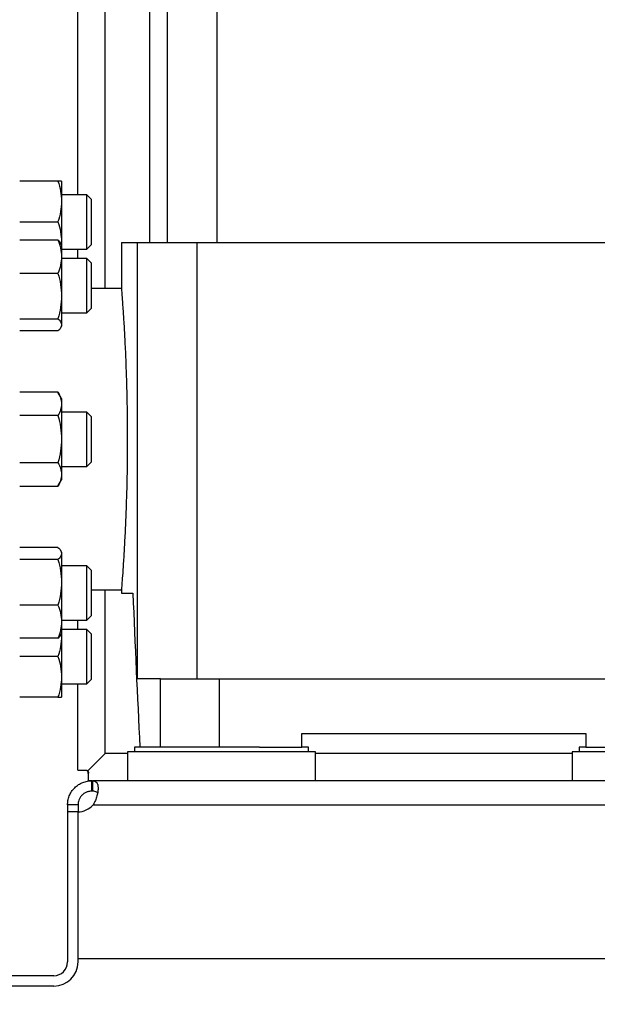
# Model space of a CAD drawing. Extents: x 0.4 to 10.6, y 0.4 to 8.1.
# Drawn here: x 3.5 to 3.7, y 2.9 to 3.2 of the extents above; entities that cross this region are included whole.
import ezdxf

# ---------------------------------------------------------------- set-up
doc = ezdxf.new("R2010")
doc.units = 0
doc.linetypes.add('SLD-SOLID', pattern=[0])
doc.layers.get('0').update_dxf_attribs({"linetype": 'CONTINUOUS'})
doc.styles.add('SLDTEXTSTYLE0', font='TXT', dxfattribs={"width": 0.75})
doc.dimstyles.new('SLDDIMSTYLE1', dxfattribs={"dimtxt": 0.125, "dimasz": 0.13, "dimexe": 0, "dimexo": 0.0625, "dimgap": 0.03125, "dimtad": 0, "dimtih": 1, "dimtoh": 1, "dimdec": 1, "dimlfac": 30, "dimrnd": 1e-09, "dimzin": 4, "dimtxsty": 'SLDTEXTSTYLE0', "dimsah": 1, "dimcen": 0.09, "dimazin": 3, "dimtfac": 1, "dimtofl": 0, "dimtmove": 0, "dimatfit": 3, "dimtolj": 1, "dimtzin": 12})
doc.dimstyles.new('SLDDIMSTYLE2', dxfattribs={"dimtxt": 0.125, "dimasz": 0.13, "dimexe": 0, "dimexo": 0.0625, "dimgap": 0.03125, "dimtad": 0, "dimtih": 1, "dimtoh": 1, "dimdec": 1, "dimlfac": 30, "dimrnd": 1e-09, "dimzin": 12, "dimtxsty": 'SLDTEXTSTYLE0', "dimsah": 1, "dimcen": 0.09, "dimazin": 3, "dimtfac": 1, "dimtofl": 0, "dimtmove": 0, "dimatfit": 3, "dimtolj": 1, "dimtzin": 12})

# ---------------------------------------------------------------- blocks, each defined once
blk = doc.blocks.new('_D_15')
at = {"color": 7, "linetype": 'SLD-SOLID'}
for p, q in [((3.05708, 3.03364), (3.05708, 2.26282)), ((4.23, 3.03364), (4.23, 2.26282)), ((3.05708, 2.38782), (3.48191, 2.38782)), ((4.23, 2.38782), (3.80517, 2.38782))]:
    blk.add_line(p, q, dxfattribs=at)
for points in [[(3.05708, 2.38782), (3.18708, 2.36782), (3.18708, 2.40782)], [(4.23, 2.38782), (4.1, 2.40782), (4.1, 2.36782)]]:
    blk.add_solid(points, dxfattribs=at)
at = {"color": 7, "linetype": 'SLD-SOLID', "insert": (3.48191, 2.44974), "char_height": 0.125, "attachment_point": 1, "style": 'SLDTEXTSTYLE0'}
blk.add_mtext('35.2', dxfattribs=at)
blk = doc.blocks.new('_D_16')
at = {"color": 7, "linetype": 'SLD-SOLID'}
for p, q in [((2.90708, 3.03364), (2.90708, 1.99073)), ((4.38, 3.03364), (4.38, 1.99073)), ((2.90708, 2.11573), (3.48378, 2.11573)), ((4.38, 2.11573), (3.80704, 2.11573))]:
    blk.add_line(p, q, dxfattribs=at)
for points in [[(2.90708, 2.11573), (3.03708, 2.09573), (3.03708, 2.13573)], [(4.38, 2.11573), (4.25, 2.13573), (4.25, 2.09573)]]:
    blk.add_solid(points, dxfattribs=at)
at = {"color": 7, "linetype": 'SLD-SOLID', "insert": (3.48378, 2.17765), "char_height": 0.125, "attachment_point": 1, "style": 'SLDTEXTSTYLE0'}
blk.add_mtext('44.2', dxfattribs=at)
blk = doc.blocks.new('_D_17')
at = {"color": 7, "linetype": 'SLD-SOLID'}
for p, q in [((3.05708, 3.03364), (3.05708, 2.55732)), ((3.68933, 2.72846), (3.68933, 2.55732)), ((3.05708, 2.68232), (3.68933, 2.68232)), ((3.68933, 2.68232), (3.78351, 2.68232))]:
    blk.add_line(p, q, dxfattribs=at)
for points in [[(3.05708, 2.68232), (3.18708, 2.66232), (3.18708, 2.70232)], [(3.68933, 2.68232), (3.55933, 2.70232), (3.55933, 2.66232)]]:
    blk.add_solid(points, dxfattribs=at)
at = {"color": 7, "linetype": 'SLD-SOLID', "insert": (3.78351, 2.74423), "char_height": 0.125, "attachment_point": 1, "style": 'SLDTEXTSTYLE0'}
blk.add_mtext('19.0', dxfattribs=at)

msp = doc.modelspace()

# ---------------------------------------------------------------- linework, layer by layer
at = {"color": 7, "linetype": 'SLD-SOLID'}
for p, q in [((3.54891, 3.17739), (3.54891, 3.60853)), ((3.58324, 3.37821), (3.58324, 3.1591)), ((3.6024, 3.1591), (3.6024, 3.37821)), ((3.57647, 3.35722), (3.57647, 3.1591)), ((3.54128, 3.1826), (3.5266, 3.1826)), ((3.54267, 3.1826), (3.54267, 3.17478)), ((3.55232, 3.17739), (3.54267, 3.17739)), ((3.55398, 3.17572), (3.55232, 3.17739)), ((3.55232, 3.15961), (3.55232, 3.17739)), ((3.55398, 3.17572), (3.55398, 3.16079)), ((3.54267, 3.17478), (3.54267, 3.15916)), ((3.5266, 3.16697), (3.54128, 3.16697)), ((3.54128, 3.15999), (3.5266, 3.15999)), ((3.55398, 3.16079), (3.55398, 3.15822)), ((3.54267, 3.15819), (3.54235, 3.15875)), ((3.54267, 3.15916), (3.54259, 3.15833)), ((3.54267, 3.15916), (3.54267, 3.15819)), ((3.54267, 3.15819), (3.54267, 3.15361)), ((3.54267, 3.15656), (3.55232, 3.15656)), ((3.54891, 3.15298), (3.54891, 3.15656)), ((3.55232, 3.15656), (3.55232, 3.15961)), ((3.55232, 3.15656), (3.55398, 3.15822)), ((3.56565, 3.1591), (3.56565, 3.14135)), ((3.56565, 3.1591), (3.57173, 3.1591)), ((3.57173, 3.1591), (3.57173, 2.99178)), ((3.57173, 3.1591), (3.59452, 3.1591)), ((3.59452, 3.1591), (3.59452, 2.99178)), ((3.59452, 3.1591), (3.78415, 3.1591)), ((3.54267, 3.15361), (3.54267, 3.13852)), ((3.55232, 3.15298), (3.54267, 3.15298)), ((3.55398, 3.15131), (3.55232, 3.15298)), ((3.55232, 3.13215), (3.55232, 3.15298)), ((3.55398, 3.15131), (3.55398, 3.13381)), ((3.54128, 3.14723), (3.5266, 3.14723)), ((3.56565, 3.14138), (3.55398, 3.14138)), ((3.54267, 3.13852), (3.54267, 3.12747)), ((3.55232, 3.13215), (3.55398, 3.13381)), ((3.5266, 3.12981), (3.54128, 3.12981)), ((3.54267, 3.13215), (3.55232, 3.13215)), ((3.54235, 3.12638), (3.54267, 3.12694)), ((3.54267, 3.12747), (3.54267, 3.12694)), ((3.54128, 3.12514), (3.5266, 3.12514)), ((3.54128, 3.10168), (3.5266, 3.10168)), ((3.54267, 3.09926), (3.54128, 3.10168)), ((3.54267, 3.09926), (3.54267, 3.09717)), ((3.54267, 3.09717), (3.54267, 3.08364)), ((3.54128, 3.09266), (3.5266, 3.09266)), ((3.55232, 3.09406), (3.54267, 3.09406)), ((3.55398, 3.09239), (3.55232, 3.09406)), ((3.55232, 3.07322), (3.55232, 3.09406)), ((3.55398, 3.09239), (3.55398, 3.07489)), ((3.54267, 3.08364), (3.54267, 3.07011)), ((3.54128, 3.07462), (3.5266, 3.07462)), ((3.54267, 3.07322), (3.55232, 3.07322)), ((3.55232, 3.07322), (3.55398, 3.07489)), ((3.54267, 3.07011), (3.54267, 3.06801)), ((3.5266, 3.0656), (3.54128, 3.0656)), ((3.54128, 3.0656), (3.54267, 3.06801)), ((3.54128, 3.04214), (3.5266, 3.04214)), ((3.54267, 3.04034), (3.54235, 3.0409)), ((3.54267, 3.04034), (3.54267, 3.03981)), ((3.54267, 3.03981), (3.54267, 3.02876)), ((3.54128, 3.03747), (3.5266, 3.03747)), ((3.55232, 3.03513), (3.54267, 3.03513)), ((3.55398, 3.03346), (3.55232, 3.03513)), ((3.55232, 3.0143), (3.55232, 3.03513)), ((3.55398, 3.03346), (3.55398, 3.01596)), ((3.54267, 3.02876), (3.54267, 3.01366)), ((3.55398, 3.0259), (3.56566, 3.0259)), ((3.56565, 3.02608), (3.56565, 3.02458)), ((3.56565, 3.02458), (3.57005, 3.02458)), ((3.54128, 3.02004), (3.5266, 3.02004)), ((3.54267, 3.0143), (3.55232, 3.0143)), ((3.54267, 3.01366), (3.54267, 3.00909)), ((3.54891, 3.01072), (3.54891, 3.0143)), ((3.55232, 3.0143), (3.55398, 3.01596)), ((3.54235, 3.00852), (3.54267, 3.00909)), ((3.54259, 3.00895), (3.54267, 3.00812)), ((3.55232, 3.01072), (3.54267, 3.01072)), ((3.54267, 3.00909), (3.54267, 3.00812)), ((3.55398, 3.00906), (3.55232, 3.01072)), ((3.55232, 2.98989), (3.55232, 3.01072)), ((3.55398, 3.00906), (3.55398, 2.99156)), ((3.54128, 3.00729), (3.5266, 3.00729)), ((3.54267, 3.00812), (3.54267, 2.99249)), ((3.54128, 3.00031), (3.5266, 3.00031)), ((3.54267, 2.99249), (3.54267, 2.98468)), ((3.55232, 2.98989), (3.55398, 2.99156)), ((3.58067, 2.99178), (3.57173, 2.99178)), ((3.58067, 2.96553), (3.58067, 2.99178)), ((3.58067, 2.99178), (3.60326, 2.99178)), ((3.60326, 2.96553), (3.60326, 2.99178)), ((3.60326, 2.99178), (3.77541, 2.99178)), ((3.54267, 2.98989), (3.55232, 2.98989)), ((3.54891, 2.95668), (3.54891, 2.98989)), ((3.54128, 2.98468), (3.5266, 2.98468)), ((3.63487, 2.97078), (3.7438, 2.97078)), ((3.63487, 2.96553), (3.63487, 2.97078)), ((3.7438, 2.97078), (3.7438, 2.96553)), ((3.56794, 2.96383), (3.56794, 2.95267)), ((3.64012, 2.96383), (3.56794, 2.96383)), ((3.5707, 2.96553), (3.5707, 2.96383)), ((3.61859, 2.96553), (3.5707, 2.96553)), ((3.61859, 2.96553), (3.63487, 2.96553)), ((3.63737, 2.96553), (3.63487, 2.96553)), ((3.63737, 2.96383), (3.63737, 2.96553)), ((3.64012, 2.95267), (3.64012, 2.96383)), ((3.73855, 2.96383), (3.73855, 2.95267)), ((3.81073, 2.96383), (3.73855, 2.96383)), ((3.7413, 2.96553), (3.7413, 2.96383)), ((3.7438, 2.96553), (3.7413, 2.96553)), ((3.7438, 2.96553), (3.76008, 2.96553)), ((3.55263, 2.95639), (3.55941, 2.96317)), ((3.54891, 2.95668), (3.55231, 2.95668)), ((3.55231, 2.95668), (3.55263, 2.95639)), ((3.55263, 2.95639), (3.55317, 2.95575)), ((3.55292, 2.95591), (3.55292, 2.95607)), ((3.55292, 2.95544), (3.55292, 2.95591)), ((3.55317, 2.95575), (3.55292, 2.95544)), ((3.55292, 2.95544), (3.55292, 2.95267)), ((3.55423, 2.95267), (3.55292, 2.95267)), ((3.55423, 2.94867), (3.55423, 2.95267)), ((3.55423, 2.95267), (3.55454, 2.95267)), ((3.59036, 2.95267), (3.55454, 2.95267)), ((3.55454, 2.95267), (3.55454, 2.94867)), ((3.61771, 2.95267), (3.59036, 2.95267)), ((3.76096, 2.95267), (3.61771, 2.95267)), ((3.55454, 2.94867), (3.55423, 2.94867)), ((3.54898, 2.94342), (3.54498, 2.94342)), ((3.54498, 2.94342), (3.54498, 2.94074)), ((3.54898, 2.94342), (3.54898, 2.94074)), ((3.55474, 2.94342), (3.82393, 2.94342)), ((3.54498, 2.94074), (3.54498, 2.88319)), ((3.54898, 2.94074), (3.54498, 2.94074)), ((3.54898, 2.8845), (3.54898, 2.94074)), ((3.54898, 2.88319), (3.54898, 2.94074)), ((3.54898, 2.8845), (3.82969, 2.8845)), ((3.53973, 2.87794), (3.52136, 2.87794)), ((3.53973, 2.87393), (3.52136, 2.87393))]:
    msp.add_line(p, q, dxfattribs=at)
at = {"color": 8, "linetype": 'SLD-SOLID'}
for p, q in [((3.55941, 3.14138), (3.55941, 3.37821)), ((3.55941, 2.96317), (3.55941, 3.0259)), ((3.56794, 2.96317), (3.55941, 2.96317)), ((3.73855, 2.96317), (3.64012, 2.96317))]:
    msp.add_line(p, q, dxfattribs=at)
at = {"color": 7, "linetype": 'SLD-SOLID'}
for centre, radius, start, end in [((3.54882, 2.94861), 0.00787, 271.1705, 318.741), ((3.53973, 2.88319), 0.00925, 270, 0), ((3.53973, 2.88319), 0.00525, 270, 0)]:
    msp.add_arc(centre, radius, start, end, dxfattribs=at)
msp.add_ellipse((4.30777, 3.2447), major_axis=(0, 2.02398), ratio=0.366667, start_param=1.679765, end_param=1.709169, dxfattribs=at)
for points, knots in [([(3.54128, 3.1826), (3.54167, 3.18133), (3.54245, 3.17877), (3.5426, 3.17612), (3.54267, 3.17478)], [0, 0, 0, 0, 0.495458, 1, 1, 1, 1]), ([(3.54267, 3.1826), (3.5426, 3.1826), (3.54246, 3.1826), (3.54167, 3.1826), (3.54128, 3.1826)], [0, 0, 0, 0, 0.494511, 1, 1, 1, 1]), ([(3.54267, 3.17478), (3.5426, 3.17348), (3.54246, 3.17083), (3.54167, 3.16827), (3.54128, 3.16697)], [0, 0, 0, 0, 0.4945107, 1, 1, 1, 1]), ([(3.54128, 3.16697), (3.54167, 3.1657), (3.54245, 3.16314), (3.5426, 3.1605), (3.54267, 3.15916)], [0, 0, 0, 0, 0.495458, 1, 1, 1, 1]), ([(3.54128, 3.15999), (3.54167, 3.15896), (3.54245, 3.15687), (3.5426, 3.1547), (3.54267, 3.15361)], [0, 0, 0, 0, 0.495458, 1, 1, 1, 1]), ([(3.54233, 3.15874), (3.54232, 3.15877), (3.54219, 3.15919), (3.54172, 3.15961), (3.54128, 3.15999)], [0, 0, 0, 0, 0.0653845, 1, 1, 1, 1]), ([(3.54267, 3.15361), (3.5426, 3.15254), (3.54246, 3.15038), (3.54167, 3.14829), (3.54128, 3.14723)], [0, 0, 0, 0, 0.494511, 1, 1, 1, 1]), ([(3.54128, 3.14723), (3.54167, 3.14582), (3.54245, 3.14296), (3.5426, 3.14001), (3.54267, 3.13852)], [0, 0, 0, 0, 0.495458, 1, 1, 1, 1]), ([(3.56565, 3.14135), (3.56565, 3.14136), (3.56563, 3.14163), (3.5657, 3.14066), (3.56588, 3.13835), (3.56617, 3.13427), (3.56653, 3.12885), (3.56691, 3.12207), (3.56728, 3.11427), (3.56759, 3.10552), (3.56778, 3.0973), (3.56788, 3.08992), (3.56789, 3.08574), (3.5679, 3.08364)], [0, 0, 0, 0, 0.003835, 0.109381, 0.21799, 0.323539, 0.432134, 0.537957, 0.646841, 0.752784, 0.861811, 0.930496, 1, 1, 1, 1]), ([(3.54267, 3.13852), (3.5426, 3.13706), (3.54246, 3.13411), (3.54167, 3.13125), (3.54128, 3.12981)], [0, 0, 0, 0, 0.4945107, 1, 1, 1, 1]), ([(3.54128, 3.12981), (3.54167, 3.12943), (3.54245, 3.12866), (3.5426, 3.12787), (3.54267, 3.12747)], [0, 0, 0, 0, 0.495458, 1, 1, 1, 1]), ([(3.54267, 3.12747), (3.5426, 3.12708), (3.54246, 3.12629), (3.54167, 3.12552), (3.54128, 3.12514)], [0, 0, 0, 0, 0.494511, 1, 1, 1, 1]), ([(3.54128, 3.10168), (3.54167, 3.10095), (3.54245, 3.09947), (3.5426, 3.09794), (3.54267, 3.09717)], [0, 0, 0, 0, 0.495458, 1, 1, 1, 1]), ([(3.54267, 3.09717), (3.5426, 3.09641), (3.54246, 3.09489), (3.54167, 3.09341), (3.54128, 3.09266)], [0, 0, 0, 0, 0.494511, 1, 1, 1, 1]), ([(3.54128, 3.09266), (3.54167, 3.0912), (3.54245, 3.08824), (3.5426, 3.08518), (3.54267, 3.08364)], [0, 0, 0, 0, 0.495458, 1, 1, 1, 1]), ([(3.54267, 3.08364), (3.5426, 3.08213), (3.54246, 3.07907), (3.54167, 3.07611), (3.54128, 3.07462)], [0, 0, 0, 0, 0.494511, 1, 1, 1, 1]), ([(3.5679, 3.08364), (3.56788, 3.08044), (3.56786, 3.07396), (3.56767, 3.06456), (3.56738, 3.05561), (3.56703, 3.04753), (3.56664, 3.04039), (3.56628, 3.03454), (3.56596, 3.03001), (3.56574, 3.02715), (3.56564, 3.02583), (3.56566, 3.02603), (3.56566, 3.02608)], [0, 0, 0, 0, 0.105628, 0.214325, 0.319951, 0.428629, 0.534456, 0.643343, 0.749294, 0.85833, 0.964062, 1, 1, 1, 1]), ([(3.54128, 3.07462), (3.54167, 3.07389), (3.54245, 3.07241), (3.5426, 3.07088), (3.54267, 3.07011)], [0, 0, 0, 0, 0.495458, 1, 1, 1, 1]), ([(3.54267, 3.07011), (3.5426, 3.06935), (3.54246, 3.06782), (3.54167, 3.06634), (3.54128, 3.0656)], [0, 0, 0, 0, 0.494511, 1, 1, 1, 1]), ([(3.54128, 3.04214), (3.54167, 3.04176), (3.54245, 3.041), (3.5426, 3.04021), (3.54267, 3.03981)], [0, 0, 0, 0, 0.495458, 1, 1, 1, 1]), ([(3.54267, 3.03981), (3.5426, 3.03941), (3.54246, 3.03862), (3.54167, 3.03786), (3.54128, 3.03747)], [0, 0, 0, 0, 0.4945107, 1, 1, 1, 1]), ([(3.54128, 3.03747), (3.54167, 3.03606), (3.54245, 3.0332), (3.5426, 3.03025), (3.54267, 3.02876)], [0, 0, 0, 0, 0.495458, 1, 1, 1, 1]), ([(3.54267, 3.02876), (3.5426, 3.0273), (3.54246, 3.02434), (3.54167, 3.02149), (3.54128, 3.02004)], [0, 0, 0, 0, 0.494511, 1, 1, 1, 1]), ([(3.54128, 3.02004), (3.54167, 3.01901), (3.54245, 3.01692), (3.5426, 3.01476), (3.54267, 3.01366)], [0, 0, 0, 0, 0.495458, 1, 1, 1, 1]), ([(3.54267, 3.01366), (3.5426, 3.0126), (3.54246, 3.01043), (3.54167, 3.00834), (3.54128, 3.00729)], [0, 0, 0, 0, 0.494511, 1, 1, 1, 1]), ([(3.54128, 3.00729), (3.54171, 3.00766), (3.54218, 3.00808), (3.54231, 3.0085), (3.54232, 3.00854)], [0, 0, 0, 0, 0.916236, 1, 1, 1, 1]), ([(3.54267, 3.00812), (3.5426, 3.00681), (3.54246, 3.00416), (3.54167, 3.0016), (3.54128, 3.00031)], [0, 0, 0, 0, 0.4945107, 1, 1, 1, 1]), ([(3.54128, 3.00031), (3.54167, 2.99904), (3.54245, 2.99648), (3.5426, 2.99383), (3.54267, 2.99249)], [0, 0, 0, 0, 0.495458, 1, 1, 1, 1]), ([(3.54267, 2.99249), (3.5426, 2.99118), (3.54246, 2.98854), (3.54167, 2.98598), (3.54128, 2.98468)], [0, 0, 0, 0, 0.494511, 1, 1, 1, 1]), ([(3.54128, 2.98468), (3.54167, 2.98468), (3.54245, 2.98468), (3.5426, 2.98468), (3.54267, 2.98468)], [0, 0, 0, 0, 0.495458, 1, 1, 1, 1]), ([(3.54498, 2.94342), (3.54498, 2.94396), (3.54503, 2.94453), (3.54524, 2.94568), (3.54541, 2.94627), (3.54575, 2.94713), (3.54588, 2.94741), (3.54616, 2.94796), (3.54632, 2.94824), (3.54685, 2.94904), (3.54725, 2.94953), (3.54793, 2.9502), (3.54817, 2.95042), (3.54866, 2.95082), (3.54892, 2.95101), (3.54945, 2.95135), (3.54972, 2.95151), (3.55027, 2.95179), (3.55056, 2.95192), (3.55142, 2.95226), (3.55199, 2.95242), (3.55314, 2.95263), (3.5537, 2.95267), (3.55423, 2.95267)], [0, 0, 0, 0, 0.125, 0.125, 0.25, 0.25, 0.3125, 0.3125, 0.375, 0.375, 0.5, 0.5, 0.5625, 0.5625, 0.625, 0.625, 0.6875, 0.6875, 0.75, 0.75, 0.875, 0.875, 1, 1, 1, 1]), ([(3.55454, 2.95267), (3.55491, 2.95267), (3.55521, 2.95263), (3.55575, 2.95242), (3.55597, 2.95226), (3.55623, 2.95192), (3.55631, 2.9518), (3.55644, 2.95151), (3.5565, 2.95136), (3.55664, 2.95084), (3.55668, 2.95044), (3.5567, 2.94977), (3.55669, 2.94953), (3.55666, 2.94903), (3.55663, 2.94878), (3.55656, 2.94825), (3.55651, 2.94798), (3.55639, 2.94742), (3.55632, 2.94714), (3.55608, 2.94628), (3.55588, 2.9457), (3.55538, 2.94453), (3.55509, 2.94396), (3.55474, 2.94342)], [0, 0, 0, 0, 0.125, 0.125, 0.25, 0.25, 0.3125, 0.3125, 0.375, 0.375, 0.5, 0.5, 0.5625, 0.5625, 0.625, 0.625, 0.6875, 0.6875, 0.75, 0.75, 0.875, 0.875, 1, 1, 1, 1]), ([(3.55423, 2.94867), (3.55398, 2.94867), (3.5537, 2.94865), (3.55326, 2.94858), (3.55311, 2.94855), (3.5528, 2.94847), (3.55263, 2.94843), (3.5523, 2.94831), (3.55214, 2.94824), (3.55181, 2.94808), (3.55164, 2.94799), (3.55115, 2.94769), (3.55085, 2.94746), (3.55027, 2.9469), (3.55003, 2.94659), (3.5496, 2.94593), (3.54944, 2.9456), (3.54906, 2.94459), (3.54898, 2.94395), (3.54898, 2.94342)], [0, 0, 0, 0, 0.125, 0.125, 0.1875, 0.1875, 0.25, 0.25, 0.3125, 0.3125, 0.375, 0.375, 0.5, 0.5, 0.625, 0.625, 0.75, 0.75, 1, 1, 1, 1]), ([(3.55646, 2.94791), (3.55637, 2.94804), (3.55616, 2.94839), (3.55551, 2.94863), (3.55487, 2.94866), (3.55454, 2.94867)], [0, 0, 0, 0, 0.239118, 0.613297, 1, 1, 1, 1])]:
    msp.add_open_spline(points, degree=3, knots=knots, dxfattribs=at)

# ---------------------------------------------------------------- dimensions: what is measured, and where the dimension line sits
for base, p1, p2, dimstyle, picture, middle in [((4.38, 2.11573), (2.90708, 3.08364), (4.38, 3.08364), 'SLDDIMSTYLE2', '_D_16', (3.64541, 2.11573)), ((4.23, 2.38782), (3.05708, 3.08364), (4.23, 3.08364), 'SLDDIMSTYLE2', '_D_15', (3.64354, 2.38782)), ((3.05708, 2.68232), (3.68933, 2.77846), (3.05708, 3.08364), 'SLDDIMSTYLE1', '_D_17', (3.94514, 2.68232))]:
    dim = msp.add_linear_dim(base=base, p1=p1, p2=p2, dimstyle=dimstyle, dxfattribs=at)
    dim.commit()
    dim.dimension.update_dxf_attribs({"geometry": picture, "text_midpoint": middle, "dimtype": 160})

doc.saveas('drawing.dxf')
